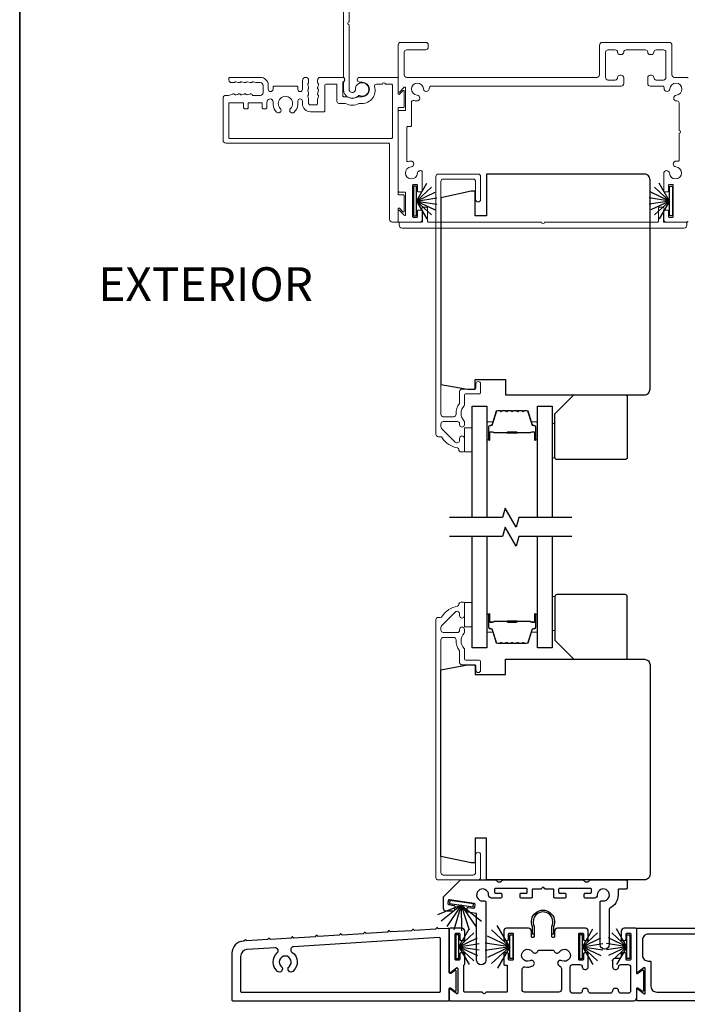
# Model space of a CAD drawing. Extents: x 3431 to 12506, y 1088 to 5820.
# Drawn here: x 5674 to 5850, y 5355 to 5614 of the extents above; entities that cross this region are included whole.
import ezdxf

# ---------------------------------------------------------------- set-up
doc = ezdxf.new("R2010")
doc.units = 0
doc.header["$LTSCALE"] = 250
doc.header["$MEASUREMENT"] = 0
for name, color, linetype, lineweight in [('6', 6, 'CONTINUOUS', 5), ('8', 7, 'CONTINUOUS', 35), ('Butal', 9, 'CONTINUOUS', 15), ('Frame & Sash Cladding', 3, 'CONTINUOUS', 15), ('Spacer Bar', 1, 'CONTINUOUS', 9), ('TEXT', 7, 'CONTINUOUS', 35), ('Wood', 7, 'CONTINUOUS', 25)]:
    doc.layers.add(name, color=color, linetype=linetype, lineweight=lineweight)
for name, color, linetype in [('7', 7, 'CONTINUOUS'), ('Glass', 6, 'CONTINUOUS'), ('Sill', 150, 'CONTINUOUS'), ('Weatherstrip', 6, 'CONTINUOUS')]:
    doc.layers.add(name, color=color, linetype=linetype)
doc.styles.add('Note Text (ISO)', font='tahoma.ttf')

msp = doc.modelspace()

# ---------------------------------------------------------------- linework, layer by layer
at = {"layer": '6', "elevation": 0}
for points in [[(5793.25, 5506.82), (5793.25, 5500.47), (5791.25, 5500.47), (5791.25, 5506.82)], [(5814.34, 5498.93), (5815.04, 5498.93), (5815.04, 5507.93), (5814.34, 5507.93)], [(5793.25, 5460.88), (5793.25, 5454.53), (5791.25, 5454.53), (5791.25, 5460.88)], [(5814.34, 5462.5), (5815.04, 5462.5), (5815.04, 5453.5), (5814.34, 5453.5)]]:
    msp.add_lwpolyline(points, close=True, dxfattribs=at)
at = {"layer": '7', "flags": 128}
for points in [[(5819.49, 5483.22), (5805.51, 5483.22), (5804.84, 5480.72), (5801.95, 5485.72), (5801.28, 5483.22), (5787.3, 5483.22)], [(5819.49, 5478.22), (5805.51, 5478.22), (5804.84, 5475.72), (5801.95, 5480.72), (5801.28, 5478.22), (5787.3, 5478.22)]]:
    msp.add_lwpolyline(points, dxfattribs=at)
at = {"layer": '8', "linetype": 'Continuous'}
msp.add_lwpolyline([(5674.31, 5819.76), (6393.26, 5819.76), (6393.26, 5224.51), (5674.31, 5224.51)], close=True, dxfattribs=at)
at = {"layer": 'Butal', "elevation": 0}
for points in [[(5797.15, 5503.91), (5797.15, 5508.08, -0.414214), (5797.4, 5508.33), (5798.72, 5508.33), (5798.53, 5507.72, -0.329751), (5798.18, 5507.46), (5798.06, 5507.46, 0.414214), (5797.55, 5506.95), (5797.55, 5503.66), (5797.4, 5503.66, -0.414214)], [(5810.44, 5503.91), (5810.44, 5508.08, 0.414214), (5810.19, 5508.33), (5808.87, 5508.33), (5809.06, 5507.72, 0.329751), (5809.42, 5507.46), (5809.53, 5507.46, -0.414214), (5810.04, 5506.95), (5810.04, 5503.66), (5810.19, 5503.66, 0.414214)], [(5797.15, 5457.53), (5797.15, 5453.35, 0.414214), (5797.4, 5453.1), (5798.72, 5453.1), (5798.53, 5453.71, 0.329751), (5798.18, 5453.97), (5798.06, 5453.97, -0.414214), (5797.55, 5454.48), (5797.55, 5457.78), (5797.4, 5457.78, 0.414214)], [(5810.44, 5457.53), (5810.44, 5453.35, -0.414214), (5810.19, 5453.1), (5808.87, 5453.1), (5809.06, 5453.71, -0.329751), (5809.42, 5453.97), (5809.53, 5453.97, 0.414214), (5810.04, 5454.48), (5810.04, 5457.78), (5810.19, 5457.78, -0.414214)]]:
    msp.add_lwpolyline(points, format="xyb", close=True, dxfattribs=at)
at = {"layer": 'Frame & Sash Cladding', "elevation": 0}
for points in [[(5760.94, 5630.46), (5760.94, 5613.48, 1), (5760.94, 5612.72), (5760.94, 5595.73, 0.668179), (5762.32, 5595.16), (5762.5, 5595.34, 0.227209), (5762.57, 5595.54, -3.686454), (5763.64, 5594.1, 0.300543), (5763.36, 5594.05, -0.660772), (5759.41, 5595.73), (5759.41, 5597.51, -0.24538), (5759.52, 5597.72, 0.522202), (5759.52, 5598.84, -0.24538), (5759.41, 5599.04), (5759.41, 5617.74, -0.198912)], [(5849.97, 5561.09, -0.414214), (5849.72, 5560.84), (5844.39, 5560.84, -0.414214), (5843.63, 5561.6), (5843.63, 5563.76, -0.414214), (5843.88, 5564.01), (5844.64, 5564.01, -0.414214), (5844.9, 5563.76), (5844.9, 5562.36, 0.414214), (5845.15, 5562.11), (5845.91, 5562.11, 0.414214), (5846.16, 5562.36), (5846.16, 5570.49, 0.414214), (5845.91, 5570.74), (5845.15, 5570.74, 0.414214), (5844.9, 5570.49), (5844.9, 5569.09, -0.414214), (5844.64, 5568.84), (5843.88, 5568.84, -0.414214), (5843.63, 5569.09), (5843.63, 5573.64, -0.965909), (5845.15, 5573.69, 2.196878), (5846.84, 5575.38, -0.966324), (5846.9, 5576.9), (5847.43, 5576.9, 0.414214), (5847.69, 5577.16), (5847.69, 5584.2, 1), (5847.69, 5584.96), (5847.69, 5592.2, 0.440179), (5847.13, 5592.7, -0.004834), (5847.07, 5592.7, -1), (5846.97, 5594.22, 2.198129), (5845.28, 5595.91, -1), (5843.76, 5596.01, -0.004834), (5843.77, 5596.07, 0.440179), (5843.26, 5596.62), (5840.09, 5596.62, -0.414214), (5839.45, 5597.26), (5839.45, 5598.84, -0.414214), (5840.09, 5599.48), (5840.4, 5599.48, -0.414214), (5841.04, 5598.84, 0.414214), (5841.67, 5598.21), (5843.59, 5598.21, 0.414214), (5844.22, 5598.84), (5844.22, 5605.51, 0.414214), (5843.59, 5606.14), (5841.67, 5606.14, 0.414214), (5841.04, 5605.51, -0.414214), (5840.4, 5604.87), (5840.09, 5604.87, -0.414214), (5839.45, 5605.51, 0.414214), (5838.82, 5606.14), (5833.74, 5606.14, 0.414214), (5833.11, 5605.51, -0.414214), (5832.47, 5604.87), (5832.16, 5604.87, -0.414214), (5831.52, 5605.51, 0.414214), (5830.89, 5606.14), (5828.97, 5606.14, 0.414214), (5828.34, 5605.51), (5828.34, 5598.84, 0.414214), (5828.97, 5598.21), (5830.89, 5598.21, 0.414214), (5831.52, 5598.84, -0.414214), (5832.16, 5599.48), (5832.47, 5599.48, -0.414214), (5833.11, 5598.84), (5833.11, 5597.26, -0.414214), (5832.47, 5596.62), (5782.5, 5596.62, 0.440179), (5782, 5596.07, -0.004834), (5782, 5596.01, -1), (5780.48, 5595.91, 2.198129), (5778.79, 5594.22, -1), (5778.69, 5592.7, -0.058656), (5777.97, 5592.83, 0.505971), (5777.31, 5592.35), (5777.31, 5586.26, -0.414214), (5777.06, 5586.01), (5776.36, 5586.01, 0.414214), (5776.11, 5585.76), (5776.11, 5577.03, 0.501144), (5776.43, 5576.78, -0.054793), (5777.1, 5576.9, -1), (5777.2, 5575.38, 2.198129), (5778.9, 5573.69, -0.557142), (5780.04, 5574.3, -0.265983), (5780.17, 5574.08), (5780.17, 5569.09, -0.414214), (5779.91, 5568.84), (5779.15, 5568.84, -0.414214), (5778.9, 5569.09), (5778.9, 5570.49, 0.414214), (5778.64, 5570.74), (5777.88, 5570.74, 0.414214), (5777.63, 5570.49), (5777.63, 5562.36, 0.414214), (5777.88, 5562.11), (5778.64, 5562.11, 0.414214), (5778.9, 5562.36), (5778.9, 5563.76, -0.414214), (5779.15, 5564.01), (5779.91, 5564.01, -0.414214), (5780.17, 5563.76), (5780.17, 5561.6, -0.414214), (5779.4, 5560.84), (5774.08, 5560.84, -0.414214), (5773.82, 5561.09), (5773.82, 5563.81, -0.668179), (5774.17, 5563.95), (5775.44, 5562.68, 0.668179), (5775.79, 5562.82), (5775.79, 5568.52, 0.414214), (5775.54, 5568.77), (5774.08, 5568.77, -0.414214), (5773.82, 5569.03), (5773.82, 5589.96, -0.414214), (5774.08, 5590.21), (5775.54, 5590.21, 0.414214), (5775.79, 5590.47), (5775.79, 5596.16, 0.668179), (5775.44, 5596.31), (5774.17, 5595.03, -0.668179), (5773.82, 5595.18), (5773.82, 5607.47, -0.414214), (5774.46, 5608.11), (5781.12, 5608.11, -0.414214), (5781.75, 5607.47), (5781.75, 5606.78, -0.414214), (5781.12, 5606.14), (5776.04, 5606.14, 0.414214), (5775.41, 5605.51), (5775.41, 5599.54, 0.414214), (5776.04, 5598.91), (5826.12, 5598.91, 0.414214), (5826.75, 5599.54), (5826.75, 5607.31, -0.414214), (5827.54, 5608.11), (5845.02, 5608.11, -0.414214), (5845.81, 5607.31), (5845.81, 5599.54, 0.414214), (5846.44, 5598.91), (5849.72, 5598.91, -0.414214), (5849.97, 5598.65)], [(5727.79, 5593.45, -0.414214), (5728.5, 5594.16, 0.414214), (5727.79, 5593.45), (5727.79, 5582.39, 0.414214), (5728.58, 5581.6), (5771.28, 5581.6, -0.414214), (5771.54, 5581.34), (5771.54, 5561.62, 0.414214), (5772.32, 5560.84), (5773.57, 5560.84, 0.414214), (5773.82, 5561.09), (5773.82, 5564.35, -0.668179), (5774.17, 5564.49), (5775.06, 5563.6, 0.668179), (5775.41, 5563.74), (5775.41, 5567.76, 0.414214), (5775.15, 5568.01), (5774.08, 5568.01, -0.414214), (5773.82, 5568.26), (5773.82, 5590.72, -0.414214), (5774.08, 5590.98), (5775.15, 5590.98, 0.414214), (5775.41, 5591.23), (5775.41, 5595.24, 0.668179), (5775.06, 5595.39), (5774.17, 5594.49, -0.668179), (5773.82, 5594.64), (5773.82, 5598.65, 0.414214), (5773.57, 5598.91), (5763.7, 5598.91, 1), (5763.7, 5597.64), (5764.34, 5597.64, -1), (5764.34, 5593.83), (5763.22, 5593.83, 0.151177), (5763.08, 5593.79, -0.309426), (5760.41, 5593.79, 0.151177), (5760.27, 5593.83), (5759.51, 5593.83, -0.414214), (5759.26, 5594.09), (5759.26, 5597.48, -0.288755), (5759.4, 5597.71, 0.798471), (5759.13, 5598.91), (5753.36, 5598.91, 0.414214), (5752.65, 5598.2), (5752.65, 5597.51, 0.284915), (5752.8, 5597.28, -0.36978), (5752.9, 5597.04), (5752.67, 5596.3, 0.076413), (5752.65, 5596.22), (5752.65, 5595.98, 0.284915), (5752.8, 5595.76, -0.36978), (5752.9, 5595.51), (5752.67, 5594.78, 0.076413), (5752.65, 5594.7), (5752.65, 5594.46, 0.284915), (5752.8, 5594.23, -0.36978), (5752.9, 5593.99), (5752.67, 5593.26, 0.076413), (5752.65, 5593.18), (5752.65, 5592.05, -0.414214), (5752.27, 5591.67), (5750.67, 5591.67, -0.414214), (5750.29, 5592.05), (5750.29, 5593.18, 0.076413), (5750.28, 5593.26), (5750.05, 5593.99, -0.36978), (5750.15, 5594.23, 0.284915), (5750.29, 5594.46), (5750.29, 5594.7, 0.076413), (5750.28, 5594.78), (5750.05, 5595.51, -0.36978), (5750.15, 5595.76, 0.284915), (5750.29, 5595.98), (5750.29, 5596.22, 0.076413), (5750.28, 5596.3), (5750.05, 5597.04, -0.36978), (5750.15, 5597.28, 0.284915), (5750.29, 5597.51), (5750.29, 5598.09, 1), (5748.66, 5598.09), (5748.66, 5595.76, -1), (5747.44, 5595.76), (5747.44, 5596.29, 0.414214), (5747.18, 5596.55), (5741.17, 5596.55, 0.414214), (5740.92, 5596.29), (5740.92, 5595.76, -1), (5739.68, 5595.77), (5739.68, 5596.8, 0.414214), (5737.58, 5598.91), (5729.58, 5598.91, 0.414214), (5729.33, 5598.65), (5729.33, 5598.22, 0.413856), (5730.04, 5597.51), (5730.63, 5597.51, 0.284915), (5730.85, 5597.65, -0.36978), (5731.1, 5597.76), (5731.83, 5597.52, 0.076776), (5731.91, 5597.51), (5732.15, 5597.51, 0.284915), (5732.38, 5597.65, -0.36978), (5732.62, 5597.76), (5733.35, 5597.52, 0.076776), (5733.43, 5597.51), (5733.67, 5597.51, 0.284915), (5733.9, 5597.65, -0.36978), (5734.14, 5597.76), (5734.88, 5597.52, 0.076776), (5734.95, 5597.51), (5735.19, 5597.51, 0.284915), (5735.42, 5597.65, -0.36978), (5735.66, 5597.76), (5736.4, 5597.52, 0.076776), (5736.48, 5597.51), (5737.58, 5597.51, -0.414214), (5738.29, 5596.8), (5738.29, 5594.87, -0.414214), (5737.58, 5594.16), (5735.64, 5594.16, -0.365964), (5735.44, 5594.33, 0.365964), (5735.19, 5594.54), (5734.95, 5594.54, 0.076776), (5734.88, 5594.53), (5734.14, 5594.3, -0.36978), (5733.9, 5594.4, 0.284915), (5733.67, 5594.54), (5733.43, 5594.54, 0.076776), (5733.35, 5594.53), (5732.62, 5594.3, -0.36978), (5732.38, 5594.4, 0.284915), (5732.15, 5594.54), (5731.91, 5594.54, 0.076776), (5731.83, 5594.53), (5731.1, 5594.3, -0.36978), (5730.85, 5594.4, 0.284915), (5730.63, 5594.54), (5730.38, 5594.54, 0.076776), (5730.31, 5594.53), (5729.18, 5594.17, -0.076776), (5729.1, 5594.16), (5728.5, 5594.16)], [(5789.75, 5501.12, 0.363631), (5789.42, 5501.51, -0.208624), (5785.42, 5504.17, 0.25321), (5784.87, 5504.47), (5784.39, 5504.47, -0.414214), (5783.74, 5505.12), (5783.74, 5572.82, -0.414214), (5784.39, 5573.47), (5794.84, 5573.47, -0.414214), (5795.49, 5572.82), (5795.49, 5566.82, -1), (5794.19, 5566.82), (5794.19, 5571.52, 0.414214), (5793.54, 5572.17), (5785.69, 5572.17, 0.414214), (5785.04, 5571.52), (5785.04, 5510.37, 0.414214), (5785.69, 5509.72), (5788.4, 5509.72, 0.427758), (5789.05, 5510.4, -0.176846), (5789.94, 5513.22, 0.165005), (5789.99, 5513.37), (5789.99, 5516.32, -0.414214), (5790.64, 5516.97), (5793.85, 5516.97, 0.414214), (5794.25, 5517.37), (5794.25, 5518.34, -1), (5795.5, 5518.34), (5795.5, 5516.12, -0.414214), (5795.1, 5515.72), (5791.65, 5515.72, 0.414214), (5791.25, 5515.32), (5791.25, 5512.88, -0.186099), (5791.14, 5512.61, 0.38555), (5791.14, 5508.58, -0.186099), (5791.25, 5508.31), (5791.25, 5507.64, -1), (5789.95, 5507.64), (5789.95, 5507.92, 0.414214), (5789.43, 5508.44), (5785.69, 5508.44, 0.414214), (5785.04, 5507.79), (5785.04, 5507.11, 0.198912), (5785.23, 5506.65), (5788.84, 5503.05, 0.668179), (5789.95, 5503.51), (5789.95, 5504.01, -1), (5791.25, 5504.01), (5791.25, 5500.87, -0.414214), (5790.85, 5500.47), (5790.4, 5500.47, -0.414214), (5789.75, 5501.12)], [(5789.75, 5460.32, -0.363631), (5789.42, 5459.92, 0.208624), (5785.42, 5457.26, -0.25321), (5784.87, 5456.97), (5784.39, 5456.97, 0.414214), (5783.74, 5456.32), (5783.74, 5388.62, 0.414214), (5784.39, 5387.97), (5794.84, 5387.97, 0.414214), (5795.49, 5388.62), (5795.49, 5394.62, 1), (5794.19, 5394.62), (5794.19, 5389.92, -0.414214), (5793.54, 5389.27), (5785.69, 5389.27, -0.414214), (5785.04, 5389.92), (5785.04, 5451.06, -0.414214), (5785.69, 5451.71), (5788.4, 5451.71, -0.427758), (5789.05, 5451.04, 0.176846), (5789.94, 5448.21, -0.165005), (5789.99, 5448.06), (5789.99, 5445.12, 0.414214), (5790.64, 5444.47), (5793.85, 5444.47, -0.414214), (5794.25, 5444.07), (5794.25, 5443.09, 1), (5795.5, 5443.09), (5795.5, 5445.32, 0.414214), (5795.1, 5445.72), (5791.65, 5445.72, -0.414214), (5791.25, 5446.12), (5791.25, 5448.55, 0.186099), (5791.14, 5448.82, -0.38555), (5791.14, 5452.85, 0.186099), (5791.25, 5453.12), (5791.25, 5453.8, 1), (5789.95, 5453.8), (5789.95, 5453.51, -0.414214), (5789.43, 5453), (5785.69, 5453, -0.414214), (5785.04, 5453.65), (5785.04, 5454.32, -0.198912), (5785.23, 5454.78), (5788.84, 5458.39, -0.668179), (5789.95, 5457.93), (5789.95, 5457.43, 1), (5791.25, 5457.43), (5791.25, 5460.57, 0.414214), (5790.85, 5460.97), (5790.4, 5460.97, 0.414214), (5789.75, 5460.32)]]:
    msp.add_lwpolyline(points, format="xyb", dxfattribs=at)
for points in [[(5748.66, 5592.62), (5748.66, 5591.96, 0.414214), (5750.76, 5589.86), (5754.28, 5589.86, 0.414214), (5754.53, 5590.11), (5754.53, 5596.73, -0.414214), (5754.91, 5597.12), (5757.48, 5597.12, -0.414214), (5757.74, 5596.86), (5757.74, 5592.55, 0.414214), (5758.24, 5592.04), (5759.86, 5592.04, -0.119157), (5759.97, 5592.01, 0.241747), (5763.52, 5592.01, -0.119157), (5763.64, 5592.04), (5764.34, 5592.04, 0.50337), (5767.61, 5596.46, -0.50337), (5768.1, 5597.12), (5769.69, 5597.12, -1), (5770.45, 5597.12), (5772.05, 5597.12, -0.414214), (5772.3, 5596.86), (5772.3, 5583.11, -0.414214), (5772.05, 5582.85), (5729.57, 5582.85, -0.414214), (5729.31, 5583.11), (5729.31, 5591.99, -0.418792), (5729.57, 5592.24), (5732.95, 5592.24, -0.414214), (5733.2, 5591.99), (5733.2, 5590.92, 0.414214), (5733.46, 5590.67), (5734.12, 5590.67, 0.414214), (5734.37, 5590.92), (5734.37, 5591.99, -0.414214), (5734.62, 5592.24), (5737.85, 5592.24, -0.414214), (5738.1, 5591.99), (5738.1, 5590.92, 0.414214), (5738.35, 5590.67), (5739.01, 5590.67, 0.414214), (5739.27, 5590.92), (5739.27, 5592.24), (5739.38, 5592.65, -0.876976), (5740.92, 5592.45), (5740.92, 5591.75, 0.17355), (5741.84, 5589.75, 1), (5742.83, 5590.73, -2.380571), (5745.52, 5590.73, 1), (5746.51, 5589.75, 0.17355), (5747.44, 5591.75), (5747.44, 5592.62, -1)], [(5812.28, 5560.84), (5842.03, 5560.84, 0.414214), (5842.28, 5561.09), (5842.28, 5564.52, -0.414214), (5842.54, 5564.77), (5843.41, 5564.77, -0.306109), (5843.65, 5564.61), (5843.78, 5564.29, -0.382929), (5843.68, 5564.03, 0.276818), (5843.55, 5563.81), (5843.55, 5561.09, 0.414214), (5843.8, 5560.84), (5849.46, 5560.84, -0.414214), (5849.72, 5560.58), (5849.72, 5560.08, -0.414214), (5848.96, 5559.31), (5774.84, 5559.31, -0.414214), (5774.08, 5560.08), (5774.08, 5560.58, -0.414214), (5774.33, 5560.84), (5779.99, 5560.84, 0.414214), (5780.24, 5561.09), (5780.24, 5563.81, 0.276818), (5780.11, 5564.03, -0.382929), (5780.02, 5564.29), (5780.15, 5564.61, -0.306109), (5780.38, 5564.77), (5781.26, 5564.77, -0.414214), (5781.51, 5564.52), (5781.51, 5561.09, 0.414214), (5781.77, 5560.84), (5811.52, 5560.84, 1)]]:
    msp.add_lwpolyline(points, format="xyb", close=True, dxfattribs=at)
at = {"layer": 'Glass', "color": 1, "elevation": 0}
for points in [[(5793.25, 5483.22), (5793.25, 5512.47), (5797.15, 5512.47), (5797.15, 5483.22)], [(5810.44, 5483.22), (5810.44, 5512.47), (5814.34, 5512.47), (5814.34, 5483.22)], [(5797.15, 5478.22), (5797.15, 5448.97), (5793.25, 5448.97), (5793.25, 5478.22)], [(5814.34, 5478.22), (5814.34, 5448.97), (5810.44, 5448.97), (5810.44, 5478.22)]]:
    msp.add_lwpolyline(points, dxfattribs=at)
at = {"layer": 'Sill'}
for points in [[(5812.49, 5385.59, -0.198819), (5812.35, 5385.64), (5811.9, 5386.09), (5811.45, 5385.64, -0.198819), (5811.3, 5385.59), (5809.29, 5385.59, 0.414214), (5809.04, 5385.33), (5809.04, 5383.47, -0.414214), (5808.79, 5383.21), (5806.12, 5383.21, -0.414214), (5805.87, 5383.47), (5805.87, 5384.23, -0.414214), (5806.12, 5384.48), (5807.52, 5384.48, 0.414214), (5807.77, 5384.74), (5807.77, 5385.5, 0.414214), (5807.52, 5385.75), (5799.39, 5385.75, 0.414214), (5799.13, 5385.5), (5799.13, 5384.74, 0.414214), (5799.39, 5384.48), (5800.78, 5384.48, -0.414214), (5801.04, 5384.23), (5801.04, 5383.47, -0.414214), (5800.78, 5383.21), (5798.39, 5383.21, -0.427625), (5797.61, 5383.99, 2.494214), (5796.06, 5382.44), (5796.58, 5382.44, -0.414214), (5796.84, 5382.19), (5796.84, 5366.85, -1), (5794.46, 5366.85), (5794.46, 5379.16), (5792.09, 5379.5, -0.414214), (5791.88, 5379.79), (5791.99, 5380.54, -0.414214), (5792.27, 5380.76), (5793.66, 5380.56, 0.414214), (5793.94, 5380.78), (5794.05, 5381.53, 0.414214), (5793.84, 5381.82), (5787.29, 5382.76, 0.414214), (5787, 5382.54), (5786.9, 5381.79, 0.414214), (5787.11, 5381.5), (5788.49, 5381.3, -0.414214), (5788.71, 5381.01), (5788.56, 5379.97, -0.373074), (5788.31, 5379.75), (5786.5, 5379.75, -0.414214), (5785.73, 5380.51), (5785.73, 5383.44, -0.226876), (5785.83, 5383.63), (5790.18, 5387.97), (5799.41, 5387.97, -0.198819), (5799.59, 5387.89), (5799.95, 5387.53, 0.198819), (5800.13, 5387.46), (5800.68, 5387.46, 0.198819), (5800.86, 5387.53), (5801.22, 5387.89, -0.198819), (5801.4, 5387.97), (5822.39, 5387.97, -0.198819), (5822.57, 5387.89), (5822.93, 5387.53, 0.198819), (5823.11, 5387.46), (5823.66, 5387.46, 0.198819), (5823.84, 5387.53), (5824.2, 5387.89, -0.198819), (5824.38, 5387.97), (5833.78, 5387.97, -0.414214), (5834.04, 5387.71), (5834.04, 5385.84, -0.414214), (5833.78, 5385.59), (5831.9, 5385.59, 0.414214), (5831.64, 5385.33), (5831.64, 5384.03, -0.285976), (5829.48, 5380.55, 0.285976), (5829.34, 5380.32), (5829.34, 5370.98, -1), (5826.95, 5370.98), (5826.95, 5382.19, -0.414214), (5827.21, 5382.44), (5827.73, 5382.44, 2.494214), (5826.18, 5383.99, -0.427625), (5825.4, 5383.21), (5823.01, 5383.21, -0.414214), (5822.76, 5383.47), (5822.76, 5384.23, -0.414214), (5823.01, 5384.48), (5824.41, 5384.48, 0.414214), (5824.66, 5384.74), (5824.66, 5385.5, 0.414214), (5824.41, 5385.75), (5816.28, 5385.75, 0.414214), (5816.02, 5385.5), (5816.02, 5384.74, 0.414214), (5816.28, 5384.48), (5817.67, 5384.48, -0.414214), (5817.93, 5384.23), (5817.93, 5383.47, -0.414214), (5817.67, 5383.21), (5815.01, 5383.21, -0.414214), (5814.75, 5383.47), (5814.75, 5385.33, 0.414214), (5814.5, 5385.59)], [(5814.65, 5373.73), (5814.2, 5373.73), (5814.2, 5375.78, 1.646967), (5809.6, 5375.78), (5809.6, 5373.73), (5809.14, 5373.73), (5809.14, 5375.68, -1.578448), (5814.65, 5375.68)], [(5801.81, 5372.09), (5802.58, 5372.09, 0.414214), (5802.83, 5372.34), (5802.83, 5373.74, -0.414214), (5803.08, 5374), (5803.85, 5374, -0.414214), (5804.1, 5373.74), (5804.1, 5367.13, -0.414214), (5803.85, 5366.88), (5803.08, 5366.88, -0.414214), (5802.83, 5367.13), (5802.83, 5368.53, 0.414214), (5802.58, 5368.78), (5801.81, 5368.78, 0.414214), (5801.56, 5368.53), (5801.56, 5365.86, 0.414214), (5801.81, 5365.61), (5802.26, 5365.61, -0.414214), (5802.51, 5365.35), (5802.51, 5358.76, -0.414214), (5802.26, 5358.5), (5796.95, 5358.5), (5796.58, 5358.14, -0.414002), (5796.3, 5358.14), (5795.93, 5358.5), (5791.32, 5358.5, -0.414214), (5791.07, 5358.76), (5791.07, 5365.42, -0.267949), (5791.2, 5365.64, 0.267949), (5791.32, 5365.86), (5791.32, 5368.53, 0.414214), (5791.07, 5368.78), (5790.31, 5368.78, 0.414214), (5790.05, 5368.53), (5790.05, 5367.13, -0.414214), (5789.8, 5366.88), (5789.04, 5366.88, -0.414214), (5788.78, 5367.13), (5788.78, 5373.74, -0.414214), (5789.04, 5374), (5789.8, 5374, -0.414214), (5790.05, 5373.74), (5790.05, 5372.34, 0.414214), (5790.31, 5372.09), (5791.07, 5372.09, 0.414214), (5791.32, 5372.34), (5791.32, 5374.5, 0.414214), (5790.56, 5375.27), (5787.51, 5375.27, 0.414214), (5787.26, 5375.01), (5787.26, 5363.83, 0.622734), (5787.59, 5363.67), (5789.15, 5364.88, -0.622734), (5789.48, 5364.72), (5789.48, 5358.26, -0.622734), (5789.15, 5358.1), (5787.59, 5359.31, 0.622734), (5787.26, 5359.15), (5787.26, 5356.47, 0.414214), (5787.51, 5356.22), (5835.74, 5356.22, 0.414214), (5836.53, 5357.01), (5836.53, 5359.46, -0.616694), (5836.86, 5359.62), (5838.05, 5358.73, 0.616694), (5838.38, 5358.9), (5838.38, 5364.08, 0.616694), (5838.05, 5364.25), (5836.86, 5363.36, -0.616694), (5836.53, 5363.52), (5836.53, 5375.01, 0.414214), (5836.28, 5375.27), (5833.23, 5375.27, 0.414214), (5832.47, 5374.5), (5832.47, 5372.34, 0.414214), (5832.72, 5372.09), (5833.49, 5372.09, 0.414214), (5833.74, 5372.34), (5833.74, 5373.74, -0.414214), (5833.99, 5374), (5834.76, 5374, -0.414214), (5835.01, 5373.74), (5835.01, 5367.13, -0.414214), (5834.76, 5366.88), (5833.99, 5366.88, -0.414214), (5833.74, 5367.13), (5833.74, 5368.53, 0.414214), (5833.49, 5368.78), (5832.72, 5368.78, 0.414214), (5832.47, 5368.53), (5832.47, 5367.96, -0.414214), (5831.83, 5367.33), (5830.81, 5367.33, 0.414214), (5830.17, 5366.69), (5830.17, 5365.11, 0.414214), (5830.81, 5364.47), (5831.12, 5364.47, 0.414214), (5831.76, 5365.11), (5831.76, 5365.11, -0.414214), (5832.39, 5365.74), (5834.31, 5365.74, -0.414214), (5834.95, 5365.11), (5834.95, 5358.82, -0.414214), (5834.31, 5358.19), (5832.39, 5358.19, -0.414214), (5831.76, 5358.82, 0.414214), (5831.12, 5359.46), (5830.81, 5359.46, 0.414214), (5830.17, 5358.82), (5830.17, 5358.82, -0.414214), (5829.54, 5358.19), (5824.46, 5358.19, -0.414214), (5823.82, 5358.82, 0.414214), (5823.19, 5359.46), (5822.87, 5359.46, 0.414214), (5822.23, 5358.82), (5822.23, 5358.82, -0.414214), (5821.6, 5358.19), (5819.68, 5358.19, -0.414214), (5819.05, 5358.82), (5819.05, 5365.11, -0.414214), (5819.68, 5365.74), (5821.6, 5365.74, -0.414214), (5822.23, 5365.11, 0.414214), (5822.87, 5364.47), (5823.19, 5364.47, 0.414214), (5823.82, 5365.11), (5823.82, 5368.53, 0.414214), (5823.57, 5368.78), (5822.81, 5368.78, 0.414214), (5822.55, 5368.53), (5822.55, 5367.13, -0.414214), (5822.3, 5366.88), (5821.54, 5366.88, -0.414214), (5821.28, 5367.13), (5821.28, 5373.74, -0.414214), (5821.54, 5374), (5822.3, 5374, -0.414214), (5822.55, 5373.74), (5822.55, 5372.34, 0.414214), (5822.81, 5372.09), (5823.57, 5372.09, 0.414214), (5823.82, 5372.34), (5823.82, 5374.5, 0.414214), (5823.06, 5375.27), (5815.72, 5375.27, 0.414214), (5814.96, 5374.5), (5814.96, 5373.13, -0.414214), (5814.7, 5372.88), (5814.45, 5372.88, -0.414214), (5814.2, 5373.13), (5814.2, 5375.79, 1.646967), (5809.6, 5375.79), (5809.6, 5373.13, -0.414214), (5809.34, 5372.88), (5809.09, 5372.88, -0.414214), (5808.84, 5373.13), (5808.84, 5374.5, 0.414214), (5808.07, 5375.27), (5802.32, 5375.27, 0.414214), (5801.56, 5374.5), (5801.56, 5372.34, 0.414214)], [(5788.7, 5358.78, 0.616694), (5789.1, 5358.98), (5789.1, 5363.97, 0.616694), (5788.7, 5364.17), (5787.66, 5363.4, -0.616694), (5787.26, 5363.61), (5787.26, 5374.99, 0.432616), (5786.99, 5375.25), (5784.44, 5375.09), (5784.19, 5375.32, 0.414214), (5783.9, 5375.3), (5783.68, 5375.04), (5778.1, 5374.69), (5777.85, 5374.92, 0.414214), (5777.56, 5374.9), (5777.34, 5374.64), (5771.77, 5374.3), (5771.51, 5374.52, 0.414214), (5771.23, 5374.51), (5771, 5374.25), (5765.43, 5373.9), (5765.17, 5374.13, 0.414214), (5764.89, 5374.11), (5764.66, 5373.85), (5759.09, 5373.5), (5758.84, 5373.73, 0.414214), (5758.55, 5373.71), (5758.33, 5373.46), (5752.75, 5373.11), (5752.5, 5373.34, 0.414214), (5752.21, 5373.32), (5751.99, 5373.06), (5746.42, 5372.71), (5746.16, 5372.94, 0.414214), (5745.88, 5372.92), (5745.65, 5372.66), (5740.22, 5372.32), (5739.96, 5372.55, 0.414214), (5739.68, 5372.53), (5739.45, 5372.28), (5734.02, 5371.94), (5733.76, 5372.16, 0.414214), (5733.48, 5372.15), (5733.25, 5371.89), (5733.07, 5371.88, 0.396047), (5730.09, 5368.71), (5730.09, 5356.47, 0.414214), (5730.35, 5356.22), (5787.01, 5356.22, 0.414214), (5787.26, 5356.47), (5787.26, 5359.44, -0.616694), (5787.58, 5359.6)], [(5836.79, 5356.22, -0.414214), (5836.53, 5356.47), (5836.53, 5359.04, -0.622734), (5836.94, 5359.25), (5838.43, 5358.1, 0.622734), (5838.76, 5358.26), (5838.76, 5364.72, 0.622734), (5838.43, 5364.88), (5836.94, 5363.74, -0.622734), (5836.53, 5363.94), (5836.53, 5375.01, -0.414214), (5836.79, 5375.27), (5863.2, 5375.27, -0.414214), (5863.46, 5375.01), (5863.46, 5363.52, 0.616694), (5863.78, 5363.36), (5864.97, 5364.25, -0.616694), (5865.3, 5364.08), (5865.3, 5358.9, -0.616694), (5864.97, 5358.73), (5863.78, 5359.62, 0.616694), (5863.46, 5359.46), (5863.46, 5356.47, -0.414214), (5863.2, 5356.22)], [(5745.9, 5369.02, -0.500111), (5746.16, 5363.95, -1), (5745.14, 5365.17, 2.763086), (5743.11, 5365.17, -1), (5742.1, 5363.95, -0.461684), (5742.04, 5368.78, 0.716564), (5741.49, 5370.11), (5734.05, 5369.65, 0.396047), (5732.38, 5367.87), (5732.38, 5358.76, 0.414214), (5732.63, 5358.5), (5784.66, 5358.5, 0.414214), (5784.91, 5358.76), (5784.91, 5372.56, 0.432616), (5784.64, 5372.81), (5746.28, 5370.41, 0.716564)], [(5839.58, 5366.66), (5840.03, 5366.66, -0.414214), (5840.28, 5366.41), (5840.28, 5360.03, 0.414214), (5841.8, 5358.5), (5860.41, 5358.5, 0.414214), (5861.93, 5360.03), (5861.93, 5361.11, 1), (5861.93, 5361.87), (5861.93, 5372.22, 0.414214), (5860.41, 5373.74), (5839.58, 5373.74, 0.414214), (5838.06, 5372.22), (5838.06, 5368.18, 0.414214)], [(5807.05, 5358.5, -0.414214), (5806.42, 5359.14), (5806.42, 5364.51, -0.47711), (5807.18, 5365.13, 0.167793), (5809.2, 5365.38, 1.000062), (5808.53, 5366.75, -2.198043), (5809.15, 5369.06, 0.646916), (5810.52, 5369.29, -0.341999), (5810.77, 5369.49), (5814.62, 5369.49, -0.341999), (5814.86, 5369.29, 0.646916), (5816.23, 5369.06, -2.198215), (5816.85, 5366.75, 0.999939), (5816.18, 5365.38, 0.014088), (5816.34, 5365.31, -0.301695), (5816.73, 5364.72), (5816.73, 5359.14, -0.414214), (5816.09, 5358.5)]]:
    msp.add_lwpolyline(points, format="xyb", close=True, dxfattribs=at)
at = {"layer": 'Spacer Bar', "elevation": 0}
for points in [[(5802.61, 5511.33, 0.226277), (5802.52, 5511.29), (5802.45, 5511.2, -0.476976), (5802.25, 5511.2), (5802.18, 5511.29, 0.226277), (5802.08, 5511.33), (5801.17, 5511.33, 0.226277), (5801.07, 5511.29), (5801, 5511.2, -0.476976), (5800.8, 5511.2), (5800.73, 5511.29, 0.226277), (5800.63, 5511.33), (5800.01, 5511.33, 0.329751), (5799.53, 5510.98), (5798.53, 5507.72, -0.329751), (5798.17, 5507.45), (5798.05, 5507.45, 0.414214), (5797.55, 5506.95), (5797.55, 5503.66, 1), (5797.93, 5503.66), (5797.93, 5505.52, -0.414214), (5798.08, 5505.67), (5798.59, 5505.67), (5798.59, 5505.78), (5798.11, 5505.78, 0.414214), (5797.81, 5505.48), (5797.81, 5503.66, -1), (5797.66, 5503.66), (5797.66, 5506.95, -0.414214), (5798.05, 5507.33), (5798.17, 5507.33, 0.329751), (5798.64, 5507.69), (5799.64, 5510.95, -0.329751), (5800.01, 5511.22), (5800.63, 5511.22, -0.226277), (5800.64, 5511.22), (5800.71, 5511.13, 0.476976), (5801.09, 5511.13), (5801.16, 5511.22, -0.226277), (5801.17, 5511.22), (5802.08, 5511.22, -0.226277), (5802.09, 5511.22), (5802.16, 5511.13, 0.476976), (5802.54, 5511.13), (5802.6, 5511.22, -0.226277), (5802.61, 5511.22), (5803.53, 5511.22, -0.256633), (5803.54, 5511.22), (5803.61, 5511.13, 0.476976), (5803.98, 5511.13), (5804.05, 5511.22, -0.226277), (5804.06, 5511.22), (5804.98, 5511.22, -0.256633), (5804.99, 5511.22), (5805.06, 5511.13, 0.476976), (5805.43, 5511.13), (5805.5, 5511.22, -0.226277), (5805.51, 5511.22), (5806.42, 5511.22, -0.256633), (5806.43, 5511.22), (5806.5, 5511.13, 0.476976), (5806.88, 5511.13), (5806.95, 5511.22, -0.226277), (5806.96, 5511.22), (5807.58, 5511.22, -0.329751), (5807.95, 5510.95), (5808.95, 5507.69, 0.329751), (5809.43, 5507.33), (5809.54, 5507.33, -0.414214), (5809.93, 5506.95), (5809.93, 5503.66, -1), (5809.78, 5503.66), (5809.78, 5505.48, 0.414214), (5809.48, 5505.78), (5809, 5505.78), (5809, 5505.67), (5809.51, 5505.67, -0.414214), (5809.66, 5505.52), (5809.66, 5503.66, 1), (5810.04, 5503.66), (5810.04, 5506.95, 0.414214), (5809.54, 5507.45), (5809.43, 5507.45, -0.329751), (5809.06, 5507.72), (5808.06, 5510.98, 0.329751), (5807.58, 5511.33), (5806.96, 5511.33, 0.226277), (5806.86, 5511.29), (5806.79, 5511.2, -0.476976), (5806.59, 5511.2), (5806.52, 5511.29, 0.226277), (5806.42, 5511.33), (5805.51, 5511.33, 0.226277), (5805.41, 5511.29), (5805.34, 5511.2, -0.476976), (5805.14, 5511.2), (5805.08, 5511.29, 0.226277), (5804.98, 5511.33), (5804.06, 5511.33, 0.226277), (5803.96, 5511.29), (5803.89, 5511.2, -0.476976), (5803.7, 5511.2), (5803.63, 5511.29, 0.226277), (5803.53, 5511.33)], [(5798.15, 5505.62), (5798.78, 5505.62, -0.22907), (5798.94, 5505.54, 0.224481), (5799.08, 5505.48), (5802.36, 5505.48, 0.28964), (5802.52, 5505.58, -0.272736), (5802.74, 5505.73), (5804.85, 5505.73, -0.272736), (5805.07, 5505.58, 0.28964), (5805.23, 5505.48), (5808.52, 5505.48, 0.224481), (5808.65, 5505.54, -0.22907), (5808.81, 5505.62), (5809.44, 5505.62), (5809.44, 5505.67), (5808.81, 5505.67, 0.228585), (5808.61, 5505.58, -0.224481), (5808.52, 5505.53), (5805.23, 5505.53, -0.28964), (5805.12, 5505.6, 0.274141), (5804.85, 5505.78), (5802.74, 5505.78, 0.274141), (5802.47, 5505.6, -0.28964), (5802.36, 5505.53), (5799.08, 5505.53, -0.224481), (5798.98, 5505.58, 0.228585), (5798.78, 5505.67), (5798.15, 5505.67)], [(5802.61, 5450.1, -0.226277), (5802.52, 5450.14), (5802.45, 5450.23, 0.476976), (5802.25, 5450.23), (5802.18, 5450.14, -0.226277), (5802.08, 5450.1), (5801.17, 5450.1, -0.226277), (5801.07, 5450.14), (5801, 5450.23, 0.476976), (5800.8, 5450.23), (5800.73, 5450.14, -0.226277), (5800.63, 5450.1), (5800.01, 5450.1, -0.329751), (5799.53, 5450.45), (5798.53, 5453.71, 0.329751), (5798.17, 5453.98), (5798.05, 5453.98, -0.414214), (5797.55, 5454.48), (5797.55, 5457.78, -1), (5797.93, 5457.78), (5797.93, 5455.91, 0.414214), (5798.08, 5455.76), (5798.59, 5455.76), (5798.59, 5455.65), (5798.11, 5455.65, -0.414214), (5797.81, 5455.95), (5797.81, 5457.78, 1), (5797.66, 5457.78), (5797.66, 5454.48, 0.414214), (5798.05, 5454.1), (5798.17, 5454.1, -0.329751), (5798.64, 5453.74), (5799.64, 5450.48, 0.329751), (5800.01, 5450.21), (5800.63, 5450.21, 0.226277), (5800.64, 5450.22), (5800.71, 5450.3, -0.476976), (5801.09, 5450.3), (5801.16, 5450.22, 0.226277), (5801.17, 5450.21), (5802.08, 5450.21, 0.226277), (5802.09, 5450.22), (5802.16, 5450.3, -0.476976), (5802.54, 5450.3), (5802.6, 5450.22, 0.226277), (5802.61, 5450.21), (5803.53, 5450.21, 0.256633), (5803.54, 5450.22), (5803.61, 5450.3, -0.476976), (5803.98, 5450.3), (5804.05, 5450.22, 0.226277), (5804.06, 5450.21), (5804.98, 5450.21, 0.256633), (5804.99, 5450.22), (5805.06, 5450.3, -0.476976), (5805.43, 5450.3), (5805.5, 5450.22, 0.226277), (5805.51, 5450.21), (5806.42, 5450.21, 0.256633), (5806.43, 5450.22), (5806.5, 5450.3, -0.476976), (5806.88, 5450.3), (5806.95, 5450.22, 0.226277), (5806.96, 5450.21), (5807.58, 5450.21, 0.329751), (5807.95, 5450.48), (5808.95, 5453.74, -0.329751), (5809.43, 5454.1), (5809.54, 5454.1, 0.414214), (5809.93, 5454.48), (5809.93, 5457.78, 1), (5809.78, 5457.78), (5809.78, 5455.95, -0.414214), (5809.48, 5455.65), (5809, 5455.65), (5809, 5455.76), (5809.51, 5455.76, 0.414214), (5809.66, 5455.91), (5809.66, 5457.78, -1), (5810.04, 5457.78), (5810.04, 5454.48, -0.414214), (5809.54, 5453.98), (5809.43, 5453.98, 0.329751), (5809.06, 5453.71), (5808.06, 5450.45, -0.329751), (5807.58, 5450.1), (5806.96, 5450.1, -0.226277), (5806.86, 5450.14), (5806.79, 5450.23, 0.476976), (5806.59, 5450.23), (5806.52, 5450.14, -0.226277), (5806.42, 5450.1), (5805.51, 5450.1, -0.226277), (5805.41, 5450.14), (5805.34, 5450.23, 0.476976), (5805.14, 5450.23), (5805.08, 5450.14, -0.226277), (5804.98, 5450.1), (5804.06, 5450.1, -0.226277), (5803.96, 5450.14), (5803.89, 5450.23, 0.476976), (5803.7, 5450.23), (5803.63, 5450.14, -0.226277), (5803.53, 5450.1)], [(5798.15, 5455.81), (5798.78, 5455.81, 0.22907), (5798.94, 5455.89, -0.224481), (5799.08, 5455.95), (5802.36, 5455.95, -0.28964), (5802.52, 5455.85, 0.272736), (5802.74, 5455.7), (5804.85, 5455.7, 0.272736), (5805.07, 5455.85, -0.28964), (5805.23, 5455.95), (5808.52, 5455.95, -0.224481), (5808.65, 5455.89, 0.22907), (5808.81, 5455.81), (5809.44, 5455.81), (5809.44, 5455.76), (5808.81, 5455.76, -0.228585), (5808.61, 5455.85, 0.224481), (5808.52, 5455.9), (5805.23, 5455.9, 0.28964), (5805.12, 5455.83, -0.274141), (5804.85, 5455.65), (5802.74, 5455.65, -0.274141), (5802.47, 5455.83, 0.28964), (5802.36, 5455.9), (5799.08, 5455.9, 0.224481), (5798.98, 5455.85, -0.228585), (5798.78, 5455.76), (5798.15, 5455.76)]]:
    msp.add_lwpolyline(points, format="xyb", close=True, dxfattribs=at)
for points in [[(5802.36, 5505.53, -0.001885), (5802.36, 5505.53), (5799.08, 5505.53, -0.224481), (5798.98, 5505.58, 0.228585), (5798.78, 5505.67), (5798.15, 5505.67), (5798.15, 5505.62), (5798.78, 5505.62, -0.22907), (5798.94, 5505.54, 0.224481), (5799.08, 5505.48), (5802.36, 5505.48, -0.214245), (5802.39, 5505.46, 0.214245), (5802.53, 5505.4), (5805.06, 5505.4, 0.214245), (5805.2, 5505.46, -0.214245), (5805.23, 5505.48), (5808.52, 5505.48, 0.224481), (5808.65, 5505.54, -0.22907), (5808.81, 5505.62), (5809.44, 5505.62), (5809.44, 5505.67), (5808.81, 5505.67, 0.228585), (5808.61, 5505.58, -0.224481), (5808.52, 5505.53), (5805.23, 5505.53, 0.214245), (5805.16, 5505.5, -0.214245), (5805.06, 5505.45), (5802.53, 5505.45, -0.214245), (5802.43, 5505.5, 0.214245), (5802.36, 5505.53)], [(5802.36, 5455.9, 0.001885), (5802.36, 5455.9), (5799.08, 5455.9, 0.224481), (5798.98, 5455.85, -0.228585), (5798.78, 5455.76), (5798.15, 5455.76), (5798.15, 5455.81), (5798.78, 5455.81, 0.22907), (5798.94, 5455.89, -0.224481), (5799.08, 5455.95), (5802.36, 5455.95, 0.214245), (5802.39, 5455.97, -0.214245), (5802.53, 5456.03), (5805.06, 5456.03, -0.214245), (5805.2, 5455.97, 0.214245), (5805.23, 5455.95), (5808.52, 5455.95, -0.224481), (5808.65, 5455.89, 0.22907), (5808.81, 5455.81), (5809.44, 5455.81), (5809.44, 5455.76), (5808.81, 5455.76, -0.228585), (5808.61, 5455.85, 0.224481), (5808.52, 5455.9), (5805.23, 5455.9, -0.214245), (5805.16, 5455.93, 0.214245), (5805.06, 5455.98), (5802.53, 5455.98, 0.214245), (5802.43, 5455.93, -0.214245), (5802.36, 5455.9)]]:
    msp.add_lwpolyline(points, format="xyb", dxfattribs=at)
at = {"layer": 'Weatherstrip'}
for p, q in [((5778.66, 5566.41, 0), (5781.35, 5571.08, 0)), ((5778.66, 5566.41, 0), (5782.61, 5570.08, 0)), ((5845.14, 5566.41, 0), (5841.18, 5570.08, 0)), ((5845.14, 5566.41, 0), (5842.44, 5571.08, 0)), ((5778.66, 5566.41, 0), (5783.52, 5568.75, 0)), ((5778.66, 5566.41, 0), (5783.99, 5567.21, 0)), ((5778.66, 5566.41, 0), (5782.61, 5562.74, 0)), ((5778.66, 5566.41, 0), (5781.35, 5561.74, 0)), ((5778.66, 5566.41, 0), (5783.52, 5564.07, 0)), ((5778.66, 5566.41, 0), (5783.99, 5565.61, 0)), ((5845.14, 5566.41, 0), (5839.8, 5567.21, 0)), ((5845.14, 5566.41, 0), (5839.8, 5565.61, 0)), ((5845.14, 5566.41, 0), (5840.28, 5568.75, 0)), ((5845.14, 5566.41, 0), (5840.28, 5564.07, 0)), ((5845.14, 5566.41, 0), (5841.18, 5562.74, 0)), ((5845.14, 5566.41, 0), (5842.44, 5561.74, 0)), ((5790.41, 5381.35), (5784.15, 5378.84)), ((5790.41, 5381.35), (5785.17, 5377.1)), ((5790.41, 5381.35), (5786.65, 5375.74)), ((5790.41, 5381.35), (5788.47, 5374.88)), ((5790.41, 5381.35), (5795.74, 5377.17)), ((5790.41, 5381.35), (5792.45, 5374.9)), ((5790.41, 5381.35), (5790.46, 5374.59)), ((5790.41, 5381.35), (5794.27, 5375.78)), ((5789.8, 5370.42), (5792.5, 5375.09)), ((5803.14, 5370.42), (5798.38, 5374.84)), ((5803.14, 5370.42), (5799.89, 5376.04)), ((5822.28, 5370.42), (5824.97, 5375.09)), ((5833.94, 5370.42), (5831.24, 5375.09)), ((5789.8, 5370.42), (5793.76, 5374.09)), ((5789.8, 5370.42), (5794.67, 5372.76)), ((5803.14, 5370.42), (5797.29, 5373.24)), ((5822.28, 5370.42), (5826.23, 5374.09)), ((5822.28, 5370.42), (5827.14, 5372.76)), ((5833.94, 5370.42), (5829.08, 5372.76)), ((5833.94, 5370.42), (5829.98, 5374.09)), ((5789.8, 5370.42), (5795.14, 5371.23)), ((5789.8, 5370.42), (5793.76, 5366.75)), ((5789.8, 5370.42), (5792.5, 5365.75)), ((5789.8, 5370.42), (5794.67, 5368.08)), ((5789.8, 5370.42), (5795.14, 5369.62)), ((5803.14, 5370.42), (5796.73, 5371.39)), ((5803.14, 5370.42), (5796.73, 5369.46)), ((5803.14, 5370.42), (5797.31, 5367.61)), ((5803.14, 5370.42), (5798.4, 5366.02)), ((5803.14, 5370.42), (5799.91, 5364.82)), ((5822.28, 5370.42), (5827.61, 5371.23)), ((5822.28, 5370.42), (5826.23, 5366.75)), ((5822.28, 5370.42), (5824.97, 5365.75)), ((5822.28, 5370.42), (5827.14, 5368.08)), ((5822.28, 5370.42), (5827.61, 5369.62)), ((5833.94, 5370.42), (5828.6, 5371.23)), ((5833.94, 5370.42), (5828.6, 5369.62)), ((5833.94, 5370.42), (5829.08, 5368.08)), ((5833.94, 5370.42), (5829.98, 5366.75)), ((5833.94, 5370.42), (5831.24, 5365.75))]:
    msp.add_line(p, q, dxfattribs=at)
at = {"layer": 'Weatherstrip', "elevation": 0}
for points in [[(5777.85, 5570.33), (5777.85, 5562.52), (5778.66, 5562.52), (5778.66, 5570.33)], [(5845.95, 5570.33), (5845.95, 5562.52), (5845.14, 5562.52), (5845.14, 5570.33)]]:
    msp.add_lwpolyline(points, close=True, dxfattribs=at)
at = {"layer": 'Weatherstrip'}
for points in [[(5793.66, 5381.7), (5787.43, 5382.6), (5787.32, 5381.79), (5793.54, 5380.9)], [(5788.99, 5373.58), (5788.99, 5367.29), (5789.8, 5367.29), (5789.8, 5373.58)], [(5803.95, 5373.58), (5803.95, 5367.29), (5803.14, 5367.29), (5803.14, 5373.58)], [(5821.46, 5373.58), (5821.46, 5367.29), (5822.28, 5367.29), (5822.28, 5373.58)], [(5834.75, 5373.58), (5834.75, 5367.29), (5833.94, 5367.29), (5833.94, 5373.58)]]:
    msp.add_lwpolyline(points, close=True, dxfattribs=at)
at = {"layer": 'Wood', "elevation": 0}
for points in [[(5802.05, 5573.47), (5797.05, 5573.47), (5797.05, 5562.47), (5794.05, 5562.47), (5794.05, 5568.97), (5793, 5568.97), (5785.05, 5567.28), (5785.05, 5518.2), (5792.05, 5516.97), (5794.05, 5516.97), (5794.05, 5519.47), (5802.05, 5519.47), (5802.05, 5515.47), (5838.55, 5515.47, 0.414214), (5840.05, 5516.97), (5840.05, 5562.47), (5840.05, 5565.47), (5840.05, 5571.97, 0.414214), (5838.55, 5573.47), (5802.05, 5573.47)], [(5802.05, 5387.97), (5797.05, 5387.97), (5797.05, 5398.97), (5794.05, 5398.97), (5794.05, 5392.47), (5793, 5392.47), (5785.05, 5394.16), (5785.05, 5443.23), (5792.05, 5444.47), (5794.05, 5444.47), (5794.05, 5441.97), (5802.05, 5441.97), (5802.05, 5445.97), (5838.55, 5445.97, -0.414214), (5840.05, 5444.47), (5840.05, 5398.97), (5840.05, 5395.97), (5840.05, 5389.47, -0.414214), (5838.55, 5387.97), (5802.05, 5387.97)]]:
    msp.add_lwpolyline(points, format="xyb", dxfattribs=at)
for points in [[(5820.04, 5515.47), (5833.54, 5515.47, -0.414214), (5834.04, 5514.97), (5834.04, 5498.97, -0.414214), (5833.54, 5498.47), (5815.54, 5498.47, -0.414214), (5815.04, 5498.97), (5815.04, 5510.47)], [(5820.04, 5445.97), (5833.54, 5445.97, 0.414214), (5834.04, 5446.47), (5834.04, 5462.47, 0.414214), (5833.54, 5462.97), (5815.54, 5462.97, 0.414214), (5815.04, 5462.47), (5815.04, 5450.97)]]:
    msp.add_lwpolyline(points, format="xyb", close=True, dxfattribs=at)

# ---------------------------------------------------------------- texts
at = {"layer": 'TEXT', "insert": (5723.19, 5549), "char_height": 8.89, "attachment_point": 2, "style": 'Note Text (ISO)'}
msp.add_mtext_dynamic_manual_height_columns('{\\fArial|b0|i0|c0|p34;EXTERIOR}', width=2.8591, gutter_width=15, heights=[0], dxfattribs=at)

doc.saveas('drawing.dxf')
